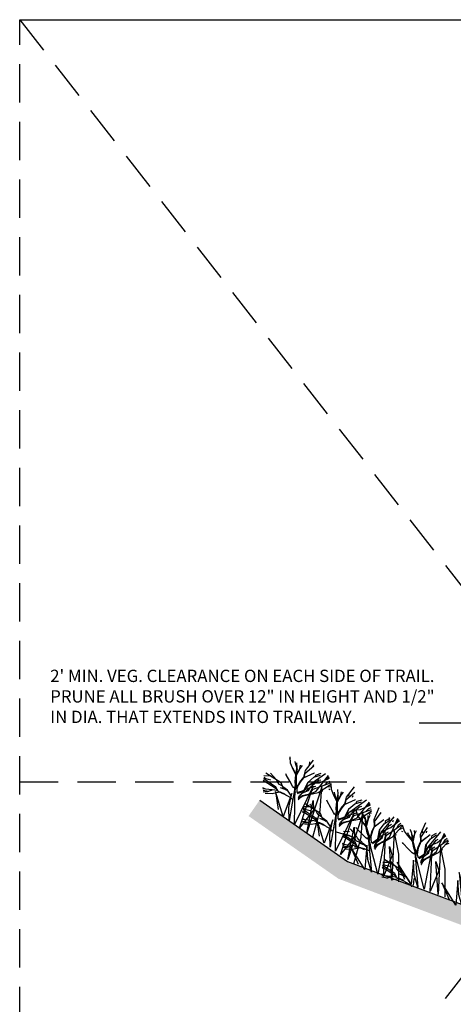
# Model space of a CAD drawing. Extents: x -0.3 to 38.4, y 0.9 to 50.5.
# Drawn here: x -0.3 to 13.8, y 18.5 to 50.5 of the extents above; entities that cross this region are included whole.
import ezdxf

# ---------------------------------------------------------------- set-up
doc = ezdxf.new("R2010")
doc.units = 0
doc.header["$MEASUREMENT"] = 0
doc.linetypes.add('DASHED2', pattern=[0.375, 0.25, -0.125])
doc.layers.get('DEFPOINTS').update_dxf_attribs({"linetype": 'CONTINUOUS'})
for name, color, linetype in [('D-DIM', 3, 'CONTINUOUS'), ('D-HAT', 8, 'CONTINUOUS'), ('D-LITE-L', 8, 'CONTINUOUS')]:
    doc.layers.add(name, color=color, linetype=linetype)
doc.layers.add('D-HAT-OFF', color=8, linetype='CONTINUOUS', plot=False)
doc.layers.add('MS-VIEW-L', color=246, linetype='DASHED2', plot=False)
doc.styles.add('ROMANS', font='romans.shx', dxfattribs={"height": 0.06})

# ---------------------------------------------------------------- blocks, each defined once
blk = doc.blocks.new('KCDOT RD STD MV OUTLINE')
at = {"layer": 'DEFPOINTS'}
blk.add_line((-0.0515, 10.0982), (7.677, 10.0982), dxfattribs=at)
at = {"layer": 'MS-VIEW-L'}
for p, q in [((-0.0515, 0.1845), (-0.0515, 10.0982)), ((-0.0515, 5.1414), (7.677, 5.1414))]:
    blk.add_line(p, q, dxfattribs=at)
blk.add_lwpolyline([(-0.0515, 10.0982), (7.677, 10.0982), (7.677, 0.1845), (-0.0515, 0.1845)], close=True, dxfattribs=at)
for points in [[(-0.0515, 0.1845), (7.677, 10.0982)], [(-0.0515, 10.0982), (7.677, 0.1845)]]:
    blk.add_lwpolyline(points, dxfattribs=at)

msp = doc.modelspace()

# ---------------------------------------------------------------- hatches: boundary and pattern name
at = {"layer": 'D-HAT'}
h = msp.add_hatch(dxfattribs=at)
h.set_pattern_fill('EARTH', color=256, scale=1.578615, angle=45, style=0)
h.set_pattern_definition([(45, (5.6278, 13.7587), (4e-17, 0.558125), [0.394654, -0.394654]), (45, (5.52314, 13.86335), (4e-17, 0.558125), [0.394654, -0.394654]), (45, (5.4185, 13.968), (4e-17, 0.558125), [0.394654, -0.394654]), (135, (5.4185, 14.03777), (-0.558125, 9e-17), [0.394654, -0.394654]), (135, (5.52314, 14.1424), (-0.558125, 9e-17), [0.394654, -0.394654]), (135, (5.6278, 14.24706), (-0.558125, 9e-17), [0.394654, -0.394654])])
h.paths.add_polyline_path([(17.232, 20.638), (16.986, 20.724), (16.973, 20.692), (16.975, 20.728), (16.789, 20.791), (16.783, 20.761), (16.775, 20.796), (16.577, 20.862), (16.58, 20.834), (16.571, 20.864), (16.364, 20.934), (16.362, 20.913), (16.345, 20.94), (16.299, 20.956), (16.296, 20.898), (16.292, 20.958), (16.049, 21.04), (16.03, 20.994), (16.033, 21.046), (15.849, 21.107), (15.841, 21.062), (15.827, 21.115), (15.633, 21.18), (15.637, 21.136), (15.623, 21.184), (15.423, 21.251), (15.419, 21.214), (15.39, 21.262), (14.867, 21.439), (14.79, 21.468), (14.785, 21.386), (14.78, 21.471), (14.551, 21.557), (14.52, 21.482), (14.524, 21.567), (14.346, 21.634), (14.33, 21.551), (14.305, 21.649), (14.118, 21.719), (14.126, 21.624), (14.097, 21.727), (13.917, 21.794), (13.909, 21.703), (13.833, 21.826), (12.666, 22.263), (12.428, 22.353), (12.455, 22.331), (12.478, 22.31), (12.482, 22.304), (12.471, 22.316), (12.46, 22.327), (12.447, 22.338), (12.434, 22.348), (12.427, 22.354), (11.831, 22.579), (11.829, 22.54), (11.827, 22.581), (11.625, 22.657), (11.575, 22.663), (11.564, 22.636), (11.565, 22.673), (11.516, 22.698), (11.383, 22.749), (11.374, 22.704), (11.361, 22.757), (11.166, 22.831), (11.171, 22.778), (11.154, 22.835), (10.958, 22.91), (10.953, 22.856), (10.908, 22.928), (10.395, 23.123), (7.54, 25.116), (7.179, 24.598), (10.098, 22.56), (12.443, 21.672), (14.656, 20.844), (17.127, 20.01), (19.154, 19.959), (25.299, 19.872), (25.334, 19.872), (28.417, 19.71), (30.833, 19.283), (31.973, 18.972), (32.139, 19.581), (30.971, 19.898), (28.489, 20.336), (24.798, 20.532), (24.795, 20.107), (19.781, 20.144), (19.79, 20.575), (18.731, 20.601), (18.731, 20.601), (18.731, 20.601), (18.56, 20.602), (18.544, 20.583), (18.503, 20.603), (18.414, 20.608), (18.399, 20.588), (18.387, 20.609), (18.259, 20.612), (18.243, 20.567), (18.222, 20.612), (18.189, 20.614), (18.183, 20.602), (18.1, 20.616), (17.767, 20.625), (17.749, 20.601), (17.742, 20.625), (17.571, 20.629), (17.562, 20.583), (17.471, 20.627), (17.246, 20.636), (17.239, 20.596)])

# ---------------------------------------------------------------- linework, layer by layer
at = {"layer": 'D-DIM'}
msp.add_line((17.79, 27.623), (12.717, 27.623), dxfattribs=at)
at = {"layer": 'D-HAT-OFF'}
msp.add_lwpolyline([(7.54, 25.116), (10.395, 23.123), (12.666, 22.263), (14.867, 21.439), (17.239, 20.639), (19.79, 20.575), (19.791, 20.148), (24.79, 20.112), (24.79, 20.533), (28.489, 20.339), (30.971, 19.899), (32.139, 19.582)], dxfattribs=at)
at = {"layer": 'D-LITE-L'}
for p, q in [((8.538, 26.452), (8.511, 26.474)), ((9.282, 26.221), (9.3, 26.27)), ((8.076, 25.785), (7.889, 25.992)), ((7.738, 25.701), (7.653, 25.722)), ((7.899, 25.768), (7.674, 25.826)), ((7.678, 25.916), (7.876, 25.91)), ((7.735, 25.81), (7.686, 25.867)), ((9.452, 25.762), (9.532, 25.779)), ((9.657, 25.61), (9.757, 25.706)), ((9.69, 25.802), (9.798, 25.869)), ((9.757, 25.706), (9.83, 25.737)), ((7.724, 25.477), (7.642, 25.519)), ((7.824, 25.398), (7.649, 25.43)), ((7.793, 25.387), (7.656, 25.375)), ((7.948, 25.325), (7.714, 25.335)), ((7.965, 25.449), (7.793, 25.387)), ((8.188, 25.369), (7.948, 25.325)), ((9.5, 25.404), (9.597, 25.417)), ((9.723, 25.551), (9.844, 25.562)), ((9.816, 25.447), (9.789, 25.47)), ((9.354, 24.781), (9.167, 24.988)), ((10.56, 25.216), (10.579, 25.265)), ((11.021, 24.937), (11.129, 25.005)), ((9.016, 24.697), (8.931, 24.717)), ((9.178, 24.763), (8.953, 24.821)), ((8.956, 24.912), (9.155, 24.905)), ((9.013, 24.806), (8.965, 24.862)), ((10.783, 24.897), (10.864, 24.914)), ((10.989, 24.746), (11.089, 24.841)), ((11.054, 24.686), (11.175, 24.698)), ((11.089, 24.841), (11.161, 24.873)), ((11.124, 24.641), (11.097, 24.663)), ((9.002, 24.472), (8.92, 24.514)), ((9.102, 24.393), (8.927, 24.425)), ((9.072, 24.382), (8.934, 24.371)), ((9.244, 24.445), (9.072, 24.382)), ((9.467, 24.364), (9.226, 24.32)), ((10.832, 24.54), (10.928, 24.552)), ((11.753, 24.294), (11.826, 24.331)), ((11.868, 24.41), (11.886, 24.459)), ((11.973, 24.394), (12.059, 24.488)), ((12.063, 24.319), (12.125, 24.369)), ((9.226, 24.32), (8.993, 24.331)), ((10.485, 23.957), (10.26, 24.015)), ((10.264, 24.105), (10.463, 24.099)), ((10.321, 23.999), (10.273, 24.056)), ((10.662, 23.974), (10.475, 24.181)), ((11.991, 24.201), (12.063, 24.319)), ((12.07, 24.161), (12.183, 24.203)), ((12.187, 24.085), (12.155, 24.1)), ((12.965, 24.055), (12.97, 24.108)), ((10.31, 23.666), (10.228, 23.708)), ((10.324, 23.89), (10.239, 23.911)), ((11.893, 23.961), (11.983, 23.998)), ((13.263, 23.805), (13.337, 23.843)), ((13.483, 23.906), (13.57, 23.999)), ((13.501, 23.712), (13.573, 23.831)), ((13.573, 23.831), (13.635, 23.88)), ((13.58, 23.672), (13.694, 23.715)), ((10.41, 23.587), (10.235, 23.618)), ((10.379, 23.576), (10.242, 23.564)), ((10.534, 23.513), (10.3, 23.524)), ((10.552, 23.638), (10.379, 23.576)), ((10.775, 23.558), (10.534, 23.513)), ((13.403, 23.473), (13.493, 23.51)), ((11.543, 23.101), (11.741, 23.094)), ((11.6, 22.995), (11.551, 23.051)), ((11.94, 22.97), (11.753, 23.176)), ((11.602, 22.886), (11.517, 22.906)), ((11.764, 22.952), (11.539, 23.01)), ((11.589, 22.661), (11.507, 22.703)), ((11.688, 22.582), (11.513, 22.614)), ((11.83, 22.634), (11.658, 22.571)), ((12.053, 22.553), (11.813, 22.509))]:
    msp.add_line(p, q, dxfattribs=at)
for points in [[(8.706, 25.453), (8.711, 25.508), (8.696, 25.713), (8.711, 25.938), (8.606, 26.162), (8.546, 26.322), (8.534, 26.519)], [(8.611, 26.167), (8.681, 26.023), (8.716, 25.958), (8.761, 26.182), (8.746, 26.312), (8.75, 26.323)], [(8.756, 26.132), (8.701, 26.317), (8.693, 26.375)], [(8.721, 25.903), (8.721, 25.703), (8.741, 25.518), (8.756, 25.553), (8.846, 25.703), (8.976, 25.863), (9.026, 26.078), (9.286, 26.41)], [(9.16, 26.249), (9.174, 26.359)], [(8.577, 25.239), (8.444, 25.434), (8.287, 25.547), (8.241, 25.682), (7.741, 25.994)], [(8.706, 25.453), (8.691, 25.493), (8.641, 25.523), (8.606, 25.573), (8.516, 25.728), (8.396, 25.943), (8.39, 25.975)], [(8.721, 25.903), (8.851, 26.142), (8.934, 26.24)], [(8.761, 26.132), (8.751, 26.073), (8.731, 26.003), (8.726, 25.938), (8.776, 26.018), (8.846, 26.147), (8.867, 26.251)], [(8.964, 25.842), (9.326, 25.998), (9.326, 25.998)], [(9.009, 25.989), (8.976, 25.853), (9.176, 25.933)], [(9.005, 25.986), (9.298, 26.235)], [(9.134, 25.604), (9.678, 25.986)], [(9.335, 25.868), (9.381, 25.941), (9.536, 25.988)], [(8.174, 25.373), (8.07, 25.485), (7.658, 25.753)], [(8.355, 25.314), (8.216, 25.378), (8.148, 25.389), (8.063, 25.542), (7.67, 25.808)], [(8.279, 25.57), (8.185, 25.628), (8.127, 25.693), (8.101, 25.758)], [(8.967, 25.842), (8.927, 25.794), (8.878, 25.729), (8.837, 25.667), (8.801, 25.608), (8.771, 25.546), (8.748, 25.48), (8.748, 25.41), (8.752, 25.379), (8.758, 25.372), (8.768, 25.37), (8.779, 25.373)], [(8.771, 25.335), (8.989, 25.416), (9.026, 25.459), (9.131, 25.593), (9.29, 25.662), (9.481, 25.681), (9.81, 25.828)], [(8.778, 25.373), (8.894, 25.407), (8.98, 25.435), (9.1, 25.694), (9.301, 25.858), (9.521, 25.928)], [(8.871, 25.28), (8.847, 25.253), (8.821, 25.215), (8.801, 25.174), (8.794, 25.161), (8.84, 25.2), (8.936, 25.267), (9.155, 25.32), (9.274, 25.476), (9.838, 25.674)], [(8.799, 25.199), (8.833, 25.265), (8.918, 25.355), (9.125, 25.431), (9.196, 25.553), (9.465, 25.773)], [(9.11, 25.703), (9.064, 25.595), (9.031, 25.511), (9.005, 25.46), (8.999, 25.444), (9.077, 25.536), (9.134, 25.604)], [(9.16, 25.303), (9.44, 25.364), (9.841, 25.629)], [(9.209, 25.37), (9.17, 25.324), (9.164, 25.307), (9.376, 25.405), (9.781, 25.916)], [(10.038, 24.589), (10.043, 24.644), (10.028, 24.848), (10.043, 25.073), (9.938, 25.298), (9.878, 25.458), (9.865, 25.654)], [(8.133, 25.417), (8.029, 25.442), (7.644, 25.486)], [(9.267, 23.91), (9.503, 24.777), (9.556, 25.547), (9.069, 24.048), (9.278, 25.102), (9.287, 24.791), (8.838, 24.21), (9.278, 25.566), (8.673, 24.325), (8.69, 25.575), (8.495, 24.449), (8.488, 24.877), (8.581, 25.335), (8.305, 24.581), (8.059, 25.401), (8.142, 24.807)], [(8.622, 25.114), (8.617, 25.12), (8.607, 25.131), (8.595, 25.142), (8.583, 25.153), (8.569, 25.164), (8.556, 25.175), (8.541, 25.186), (8.526, 25.197), (8.51, 25.208), (8.494, 25.22), (8.476, 25.231), (8.456, 25.243), (8.436, 25.256), (8.413, 25.268), (8.388, 25.282), (8.362, 25.295), (8.334, 25.308), (8.305, 25.322), (8.274, 25.335), (8.242, 25.348), (8.208, 25.361), (8.174, 25.373)], [(8.284, 25.544), (8.408, 25.455), (8.422, 25.426), (8.367, 25.462), (8.218, 25.52)], [(8.657, 25.174), (8.673, 25.18), (8.686, 25.247), (8.686, 25.29), (8.701, 25.388)], [(8.792, 25.125), (8.793, 25.126), (8.797, 25.131), (8.801, 25.136), (8.806, 25.141), (8.81, 25.146), (8.815, 25.151), (8.819, 25.156), (8.824, 25.162), (8.829, 25.167), (8.835, 25.172), (8.841, 25.178), (8.847, 25.184), (8.854, 25.19), (8.861, 25.196), (8.869, 25.202), (8.877, 25.209), (8.887, 25.216), (8.896, 25.223), (8.907, 25.23), (8.919, 25.236), (8.932, 25.243), (8.945, 25.25), (8.96, 25.256), (8.976, 25.262), (8.993, 25.267), (9.011, 25.273), (9.029, 25.277), (9.048, 25.282), (9.067, 25.286), (9.087, 25.29), (9.106, 25.294), (9.125, 25.297), (9.144, 25.301), (9.16, 25.303)], [(8.871, 25.28), (8.922, 25.34), (9.056, 25.402), (9.122, 25.502), (9.366, 25.567)], [(9.209, 25.37), (9.234, 25.423)], [(9.943, 25.303), (10.013, 25.158), (10.048, 25.093), (10.093, 25.318), (10.078, 25.448), (10.081, 25.458)], [(10.035, 25.128), (9.98, 25.313), (9.972, 25.371)], [(10.053, 25.038), (10.053, 24.838), (10.073, 24.654), (10.088, 24.689), (10.178, 24.838), (10.308, 24.998), (10.358, 25.213), (10.617, 25.545)], [(10.053, 25.038), (10.183, 25.278), (10.266, 25.376)], [(10.093, 25.268), (10.083, 25.208), (10.063, 25.138), (10.058, 25.073), (10.108, 25.153), (10.178, 25.283), (10.198, 25.387)], [(10.336, 25.121), (10.63, 25.371)], [(10.438, 25.244), (10.453, 25.354)], [(9.855, 24.235), (9.723, 24.43), (9.565, 24.542), (9.52, 24.677), (9.019, 24.99)], [(10.038, 24.589), (10.023, 24.629), (9.973, 24.659), (9.938, 24.709), (9.848, 24.863), (9.728, 25.078), (9.721, 25.111)], [(10.298, 24.977), (10.259, 24.929), (10.21, 24.864), (10.168, 24.803), (10.132, 24.744), (10.103, 24.681), (10.08, 24.615), (10.08, 24.545), (10.083, 24.514), (10.089, 24.507), (10.099, 24.506), (10.11, 24.508)], [(10.11, 24.508), (10.225, 24.542), (10.311, 24.57), (10.431, 24.829), (10.632, 24.993), (10.852, 25.063)], [(10.296, 24.977), (10.658, 25.133), (10.658, 25.133)], [(10.34, 25.124), (10.308, 24.988), (10.508, 25.068)], [(10.465, 24.74), (11.009, 25.121)], [(10.54, 24.506), (10.501, 24.459), (10.495, 24.442), (10.707, 24.54), (11.112, 25.052)], [(10.666, 25.004), (10.712, 25.077), (10.867, 25.123)], [(9.452, 24.369), (9.349, 24.48), (8.936, 24.749)], [(9.634, 24.309), (9.495, 24.373), (9.426, 24.384), (9.341, 24.537), (8.948, 24.803)], [(9.558, 24.565), (9.463, 24.624), (9.405, 24.689), (9.38, 24.754)], [(10.598, 23.046), (10.835, 23.912), (10.887, 24.683), (10.401, 23.184), (10.609, 24.237), (10.619, 23.927), (10.169, 23.346), (10.61, 24.701), (10.004, 23.461), (10.022, 24.711), (9.826, 23.585), (9.819, 24.012), (9.912, 24.47), (9.637, 23.717), (9.39, 24.537), (9.474, 23.943)], [(10.102, 24.471), (10.32, 24.552), (10.357, 24.595), (10.462, 24.729), (10.622, 24.797), (10.812, 24.816), (11.141, 24.964)], [(10.202, 24.416), (10.178, 24.389), (10.152, 24.351), (10.132, 24.309), (10.125, 24.297), (10.172, 24.335), (10.268, 24.402), (10.486, 24.455), (10.605, 24.611), (11.169, 24.809)], [(10.131, 24.335), (10.165, 24.401), (10.249, 24.49), (10.457, 24.566), (10.528, 24.689), (10.797, 24.908)], [(10.202, 24.416), (10.253, 24.476), (10.387, 24.537), (10.453, 24.638), (10.697, 24.703)], [(10.441, 24.838), (10.396, 24.73), (10.362, 24.647), (10.337, 24.596), (10.33, 24.579), (10.408, 24.672), (10.465, 24.74)], [(10.491, 24.439), (10.771, 24.5), (11.173, 24.764)], [(11.114, 23.802), (11.104, 23.856), (11.036, 24.05), (10.992, 24.271), (10.833, 24.461), (10.733, 24.6), (10.67, 24.786)], [(10.836, 24.467), (10.941, 24.345), (10.992, 24.292), (10.977, 24.521), (10.929, 24.642), (10.929, 24.653)], [(10.985, 24.471), (10.884, 24.635), (10.861, 24.689)], [(11.011, 24.24), (11.063, 24.047), (11.13, 23.874), (11.136, 23.912), (11.184, 24.08), (11.268, 24.268), (11.26, 24.488), (11.424, 24.876)], [(11.263, 24.394), (11.482, 24.711)], [(9.411, 24.413), (9.307, 24.437), (8.922, 24.481)], [(9.9, 24.109), (9.895, 24.115), (9.885, 24.127), (9.874, 24.138), (9.861, 24.149), (9.848, 24.159), (9.834, 24.17), (9.819, 24.181), (9.804, 24.192), (9.789, 24.204), (9.772, 24.215), (9.754, 24.227), (9.735, 24.239), (9.714, 24.251), (9.691, 24.264), (9.667, 24.277), (9.641, 24.29), (9.613, 24.304), (9.583, 24.317), (9.552, 24.33), (9.52, 24.344), (9.487, 24.356), (9.452, 24.369)], [(9.562, 24.54), (9.686, 24.45), (9.701, 24.421), (9.646, 24.458), (9.496, 24.515)], [(9.935, 24.17), (9.952, 24.175), (9.964, 24.242), (9.964, 24.285), (9.98, 24.384)], [(10.124, 24.261), (10.124, 24.261), (10.129, 24.266), (10.133, 24.271), (10.137, 24.277), (10.141, 24.282), (10.146, 24.287), (10.151, 24.292), (10.156, 24.297), (10.161, 24.302), (10.166, 24.308), (10.172, 24.313), (10.178, 24.319), (10.185, 24.325), (10.192, 24.331), (10.2, 24.338), (10.209, 24.344), (10.218, 24.351), (10.228, 24.358), (10.239, 24.365), (10.25, 24.372), (10.263, 24.379), (10.277, 24.385), (10.291, 24.392), (10.307, 24.397), (10.324, 24.403), (10.342, 24.408), (10.361, 24.413), (10.379, 24.418), (10.399, 24.422), (10.418, 24.426), (10.437, 24.429), (10.456, 24.433), (10.476, 24.436), (10.491, 24.439)], [(10.54, 24.506), (10.565, 24.559)], [(10.99, 24.472), (10.996, 24.412), (10.995, 24.339), (11.007, 24.275), (11.034, 24.365), (11.068, 24.509), (11.061, 24.615)], [(11.011, 24.24), (11.074, 24.505), (11.129, 24.622)], [(11.204, 23.743), (11.307, 23.806), (11.383, 23.855), (11.431, 24.137), (11.583, 24.347), (11.777, 24.472)], [(11.206, 23.705), (11.396, 23.84), (11.421, 23.891), (11.487, 24.048), (11.623, 24.155), (11.802, 24.223), (12.082, 24.451)], [(11.262, 24.244), (11.571, 24.489), (11.571, 24.489)], [(11.266, 24.398), (11.27, 24.258), (11.443, 24.387)], [(11.487, 24.059), (11.913, 24.569)], [(11.62, 23.853), (11.595, 23.798), (11.593, 23.78), (11.772, 23.929), (12.03, 24.529)], [(11.612, 24.366), (11.638, 24.449), (11.776, 24.534)], [(11.746, 24.438), (11.761, 24.548)], [(12.522, 23.751), (12.573, 23.559), (12.641, 23.385), (12.646, 23.423), (12.694, 23.591), (12.778, 23.779), (12.77, 24), (12.934, 24.388)], [(11.044, 23.562), (10.865, 23.716), (10.684, 23.783), (10.605, 23.902), (10.041, 24.073)], [(12.056, 22.458), (12.059, 23.356), (11.909, 24.114), (11.829, 22.54), (11.757, 23.611), (11.847, 23.314), (11.564, 22.636), (11.636, 24.06), (11.374, 22.704), (11.066, 23.916), (11.171, 22.778), (11.052, 23.189), (11.023, 23.655), (10.953, 22.856), (10.502, 23.584), (10.737, 23.032)], [(11.114, 23.802), (11.089, 23.837), (11.033, 23.853), (10.986, 23.892), (10.859, 24.018), (10.687, 24.194), (10.672, 24.224)], [(11.264, 24.245), (11.239, 24.188), (11.208, 24.113), (11.184, 24.043), (11.165, 23.977), (11.152, 23.908), (11.147, 23.838), (11.165, 23.771), (11.177, 23.742), (11.185, 23.737), (11.194, 23.738), (11.205, 23.743)], [(11.269, 23.581), (11.285, 23.654), (11.344, 23.762), (11.524, 23.89), (11.561, 24.026), (11.763, 24.308)], [(11.317, 23.678), (11.301, 23.646), (11.286, 23.602), (11.278, 23.557), (11.274, 23.543), (11.309, 23.592), (11.384, 23.682), (11.582, 23.79), (11.656, 23.971), (12.149, 24.309)], [(11.317, 23.678), (11.351, 23.749), (11.464, 23.843), (11.502, 23.958), (11.72, 24.084)], [(11.438, 24.148), (11.423, 24.032), (11.412, 23.943), (11.4, 23.887), (11.398, 23.869), (11.449, 23.978), (11.487, 24.059)], [(11.59, 23.775), (11.845, 23.907), (12.164, 24.267)], [(12.624, 23.314), (12.614, 23.368), (12.547, 23.562), (12.503, 23.783), (12.343, 23.972), (12.243, 24.111), (12.18, 24.297)], [(12.346, 23.979), (12.452, 23.857), (12.502, 23.803), (12.487, 24.032), (12.439, 24.153), (12.44, 24.165)], [(12.481, 23.833), (12.38, 23.998), (12.357, 24.052)], [(12.5, 23.984), (12.506, 23.923), (12.505, 23.851), (12.517, 23.787), (12.545, 23.877), (12.579, 24.02), (12.572, 24.126)], [(12.522, 23.751), (12.585, 24.017), (12.639, 24.133)], [(12.774, 23.905), (12.992, 24.223)], [(12.84, 24.051), (12.826, 24.161)], [(12.998, 23.57), (13.423, 24.08)], [(13.131, 23.364), (13.105, 23.309), (13.104, 23.291), (13.283, 23.441), (13.541, 24.04)], [(13.123, 23.878), (13.148, 23.96), (13.286, 24.045)], [(10.76, 23.562), (10.657, 23.674), (10.244, 23.942)], [(10.942, 23.503), (10.803, 23.567), (10.734, 23.578), (10.649, 23.731), (10.256, 23.997)], [(10.866, 23.759), (10.771, 23.817), (10.713, 23.882), (10.688, 23.947)], [(10.87, 23.733), (10.994, 23.643), (11.009, 23.615), (10.954, 23.651), (10.804, 23.709)], [(11.138, 23.52), (11.153, 23.529), (11.147, 23.597), (11.136, 23.639), (11.126, 23.738)], [(11.282, 23.508), (11.282, 23.509), (11.285, 23.515), (11.288, 23.52), (11.291, 23.526), (11.293, 23.532), (11.297, 23.539), (11.3, 23.545), (11.303, 23.551), (11.307, 23.558), (11.311, 23.564), (11.315, 23.571), (11.32, 23.578), (11.325, 23.586), (11.33, 23.594), (11.336, 23.602), (11.342, 23.611), (11.349, 23.62), (11.357, 23.629), (11.366, 23.638), (11.375, 23.648), (11.386, 23.658), (11.397, 23.668), (11.41, 23.678), (11.424, 23.687), (11.439, 23.697), (11.454, 23.707), (11.471, 23.716), (11.488, 23.726), (11.506, 23.735), (11.523, 23.744), (11.541, 23.752), (11.558, 23.76), (11.576, 23.769), (11.59, 23.775)], [(11.62, 23.853), (11.631, 23.91)], [(12.624, 23.314), (12.599, 23.348), (12.543, 23.364), (12.496, 23.403), (12.369, 23.529), (12.197, 23.706), (12.182, 23.735)], [(12.774, 23.756), (12.749, 23.7), (12.718, 23.624), (12.694, 23.554), (12.675, 23.488), (12.663, 23.42), (12.657, 23.35), (12.676, 23.282), (12.687, 23.254), (12.695, 23.248), (12.705, 23.249), (12.715, 23.255)], [(12.714, 23.255), (12.817, 23.317), (12.893, 23.367), (12.942, 23.648), (13.093, 23.859), (13.287, 23.984)], [(12.717, 23.217), (12.906, 23.351), (12.931, 23.403), (12.998, 23.559), (13.134, 23.667), (13.312, 23.734), (13.592, 23.963)], [(12.772, 23.756), (13.081, 24), (13.081, 24)], [(12.777, 23.91), (12.781, 23.77), (12.953, 23.899)], [(12.78, 23.092), (12.796, 23.165), (12.854, 23.274), (13.034, 23.401), (13.071, 23.537), (13.274, 23.819)], [(12.828, 23.189), (12.812, 23.157), (12.796, 23.114), (12.788, 23.068), (12.784, 23.055), (12.819, 23.104), (12.895, 23.193), (13.092, 23.302), (13.166, 23.483), (13.659, 23.821)], [(13.101, 23.286), (13.355, 23.418), (13.674, 23.778)], [(10.719, 23.606), (10.615, 23.631), (10.23, 23.675)], [(11.12, 23.452), (11.114, 23.457), (11.101, 23.465), (11.087, 23.473), (11.072, 23.48), (11.057, 23.487), (11.04, 23.494), (11.024, 23.501), (11.006, 23.508), (10.988, 23.514), (10.969, 23.521), (10.949, 23.528), (10.927, 23.535), (10.903, 23.541), (10.878, 23.547), (10.851, 23.554), (10.822, 23.56), (10.792, 23.565), (10.76, 23.571), (10.727, 23.575), (10.692, 23.58), (10.657, 23.583), (10.62, 23.586)], [(13.567, 21.969), (13.569, 22.867), (13.42, 23.625), (13.34, 22.051), (13.267, 23.123), (13.357, 22.826), (13.074, 22.147), (13.147, 23.571), (12.885, 22.216), (12.577, 23.427), (12.681, 22.289), (12.563, 22.7), (12.534, 23.167), (12.464, 22.368), (12.012, 23.095), (12.247, 22.543)], [(12.828, 23.189), (12.861, 23.261), (12.974, 23.355), (13.012, 23.469), (13.231, 23.595)], [(12.948, 23.659), (12.933, 23.543), (12.922, 23.454), (12.911, 23.398), (12.909, 23.38), (12.96, 23.49), (12.998, 23.57)], [(13.131, 23.364), (13.141, 23.422)], [(12.441, 22.424), (12.309, 22.619), (12.152, 22.731), (12.106, 22.866), (11.606, 23.179)], [(12.792, 23.019), (12.793, 23.02), (12.795, 23.026), (12.798, 23.032), (12.801, 23.038), (12.804, 23.044), (12.807, 23.05), (12.81, 23.056), (12.814, 23.063), (12.817, 23.069), (12.821, 23.076), (12.825, 23.083), (12.83, 23.09), (12.835, 23.097), (12.84, 23.105), (12.846, 23.113), (12.853, 23.122), (12.86, 23.131), (12.867, 23.14), (12.876, 23.15), (12.886, 23.159), (12.896, 23.169), (12.907, 23.179), (12.92, 23.189), (12.934, 23.199), (12.949, 23.209), (12.965, 23.218), (12.981, 23.228), (12.998, 23.237), (13.016, 23.246), (13.034, 23.255), (13.051, 23.264), (13.069, 23.272), (13.086, 23.28), (13.101, 23.286)], [(12.038, 22.558), (11.935, 22.669), (11.522, 22.938)], [(12.22, 22.498), (12.081, 22.562), (12.012, 22.573), (11.928, 22.726), (11.534, 22.992)], [(12.144, 22.754), (12.05, 22.812), (11.992, 22.878), (11.966, 22.943)], [(15.012, 21.305), (15.015, 22.203), (14.865, 22.96), (14.785, 21.386), (14.713, 22.458), (14.803, 22.161), (14.52, 21.482), (14.592, 22.906), (14.33, 21.551), (14.022, 22.762), (14.126, 21.624), (14.008, 22.035), (13.979, 22.502), (13.909, 21.703), (13.458, 22.43), (13.693, 21.879)], [(11.998, 22.602), (11.893, 22.626), (11.508, 22.67)], [(12.486, 22.298), (12.482, 22.304), (12.471, 22.316), (12.46, 22.327), (12.447, 22.338), (12.434, 22.348), (12.42, 22.359), (12.406, 22.37), (12.391, 22.381), (12.375, 22.392), (12.358, 22.404), (12.34, 22.416), (12.321, 22.428), (12.3, 22.44), (12.278, 22.453), (12.253, 22.466), (12.227, 22.479), (12.199, 22.493), (12.169, 22.506), (12.138, 22.519), (12.106, 22.533), (12.073, 22.545), (12.038, 22.558)], [(12.149, 22.729), (12.273, 22.639), (12.287, 22.61), (12.232, 22.647), (12.082, 22.704)], [(12.521, 22.358), (12.538, 22.364), (12.55, 22.431), (12.55, 22.474), (12.566, 22.573)]]:
    msp.add_lwpolyline(points, dxfattribs=at)

# ---------------------------------------------------------------- block references
at = {"layer": 'MS-VIEW-L', "xscale": 5, "yscale": 5, "zscale": 5}
msp.add_blockref('KCDOT RD STD MV OUTLINE', (0, 0), dxfattribs=at)

# ---------------------------------------------------------------- texts
at = {"layer": 'D-DIM', "insert": (0.734, 29.356), "char_height": 0.4, "attachment_point": 1, "style": 'ROMANS'}
msp.add_mtext('2\' MIN. VEG. CLEARANCE ON EACH SIDE OF TRAIL.\\PPRUNE ALL BRUSH OVER 12" IN HEIGHT AND 1/2" \\PIN DIA. THAT EXTENDS INTO TRAILWAY.', dxfattribs=at)

doc.saveas('drawing.dxf')
